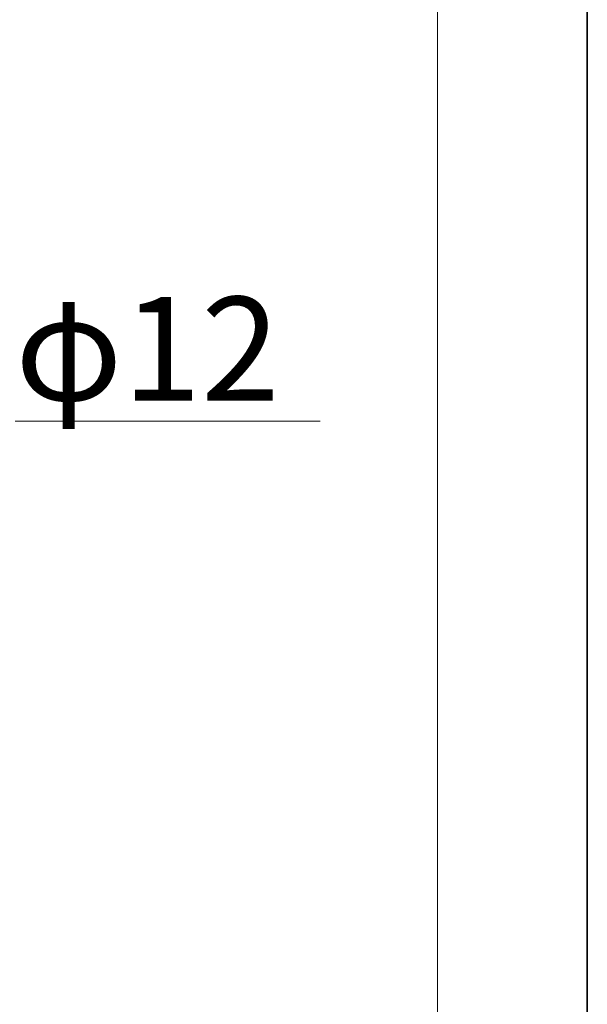
# Model space of a CAD drawing. Units: inches. Extents: x 0 to 296, y 0 to 210.
# Drawn here: x 273 to 296, y 77 to 118 of the extents above; entities that cross this region are included whole.
import ezdxf

# ---------------------------------------------------------------- set-up
doc = ezdxf.new("R2010")
doc.units = ezdxf.units.IN
doc.header["$MEASUREMENT"] = 0
doc.layers.add('レイヤー 1', color=7, linetype='Continuous')

msp = doc.modelspace()

# ---------------------------------------------------------------- linework, layer by layer
at = {"layer": 'レイヤー 1', "lineweight": 0}
msp.add_lwpolyline([(0, 209.55), (296.333, 209.55), (296.333, 0), (0, 0), (0, 209.55)], dxfattribs=at)
msp.add_lwpolyline([(0, 209.55), (296.333, 209.55), (296.333, 0), (0, 0), (0, 209.55)], dxfattribs=at)
msp.add_lwpolyline([(0, 209.55), (296.333, 209.55), (296.333, 0), (0, 0), (0, 209.55)], dxfattribs=at)
msp.add_lwpolyline([(0, 209.55), (296.333, 209.55), (296.333, 0), (0, 0), (0, 209.55)], dxfattribs=at)
msp.add_lwpolyline([(0, 209.55), (296.333, 209.55), (296.333, 0), (0, 0), (0, 209.55)], dxfattribs=at)
msp.add_lwpolyline([(0, 209.55), (296.333, 209.55), (296.333, 0), (0, 0), (0, 209.55)], dxfattribs=at)
msp.add_lwpolyline([(0, 209.55), (296.333, 209.55), (296.333, 0), (0, 0), (0, 209.55)], dxfattribs=at)
msp.add_lwpolyline([(0, 209.55), (296.333, 209.55), (296.333, 0), (0, 0), (0, 209.55)], dxfattribs=at)
msp.add_lwpolyline([(0, 209.55), (296.333, 209.55), (296.333, 0), (0, 0), (0, 209.55)], dxfattribs=at)
msp.add_lwpolyline([(0, 209.55), (296.333, 209.55), (296.333, 0), (0, 0), (0, 209.55)], dxfattribs=at)
msp.add_lwpolyline([(0, 209.55), (296.333, 209.55), (296.333, 0), (0, 0), (0, 209.55)], dxfattribs=at)
msp.add_lwpolyline([(0, 209.55), (296.333, 209.55), (296.333, 0), (0, 0), (0, 209.55)], dxfattribs=at)
msp.add_lwpolyline([(0, 209.55), (296.333, 209.55), (296.333, 0), (0, 0), (0, 209.55)], dxfattribs=at)
msp.add_lwpolyline([(0, 209.55), (296.333, 209.55), (296.333, 0), (0, 0), (0, 209.55)], dxfattribs=at)
msp.add_lwpolyline([(0, 209.55), (296.333, 209.55), (296.333, 0), (0, 0), (0, 209.55)], dxfattribs=at)
msp.add_lwpolyline([(0, 209.55), (296.333, 209.55), (296.333, 0), (0, 0), (0, 209.55)], dxfattribs=at)
msp.add_lwpolyline([(0, 209.55), (296.333, 209.55), (296.333, 0), (0, 0), (0, 209.55)], dxfattribs=at)
msp.add_lwpolyline([(0, 209.55), (296.333, 209.55), (296.333, 0), (0, 0), (0, 209.55)], dxfattribs=at)
at = {"layer": 'レイヤー 1', "color": 7, "lineweight": 35}
msp.add_lwpolyline([(296.333, 0), (0.004, 0), (0.004, 209.55), (296.333, 209.55), (296.333, 0)], dxfattribs=at)
at = {"layer": 'レイヤー 1', "color": 7, "lineweight": 18}
for points in [[(290.103, 202.723), (6.234, 202.723), (6.234, 22.829), (290.103, 22.829), (290.103, 202.723)], [(272.521, 100.916), (285.217, 100.916)]]:
    msp.add_lwpolyline(points, dxfattribs=at)

# ---------------------------------------------------------------- texts
at = {"layer": 'レイヤー 1', "color": 7, "insert": (272.517, 101.779), "char_height": 4.318, "attachment_point": 7}
msp.add_mtext('\\fMS PGothic|b0|i0|c0|p34;\\W1;φ12', dxfattribs=at)

doc.saveas('drawing.dxf')
